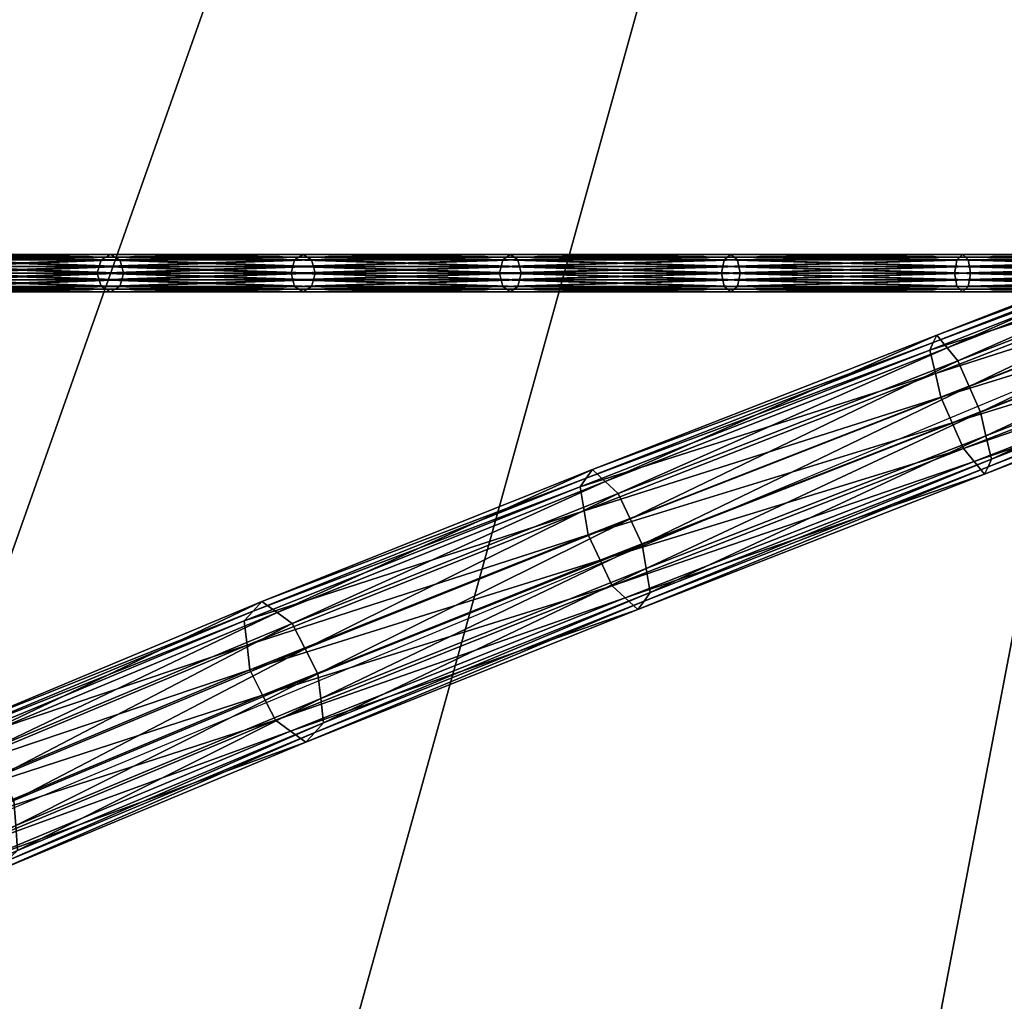
# Model space of a CAD drawing. Extents: x -57 to 57, y -4 to 105.
# Drawn here: x -29 to -16, y 10 to 23 of the extents above; entities that cross this region are included whole.
import ezdxf

# ---------------------------------------------------------------- set-up
doc = ezdxf.new("R2010")
doc.units = 0
doc.header["$MEASUREMENT"] = 0
doc.layers.add('10', color=7, linetype='CONTINUOUS')

msp = doc.modelspace()

# ---------------------------------------------------------------- linework, layer by layer
at = {"layer": '10', "color": 15, "linetype": 'Continuous'}
msp.add_lwpolyline([(-50, 0), (-36.455, 10), (-12.432, 20), (10.766, 30), (24.575, 40), (25, 50), (16.092, 60), (4.735, 70), (-3.42, 80), (-4.096, 90), (0, 100)], dxfattribs=at)
at = {"layer": '10', "color": 15, "linetype": 'Continuous', "extrusion": (0, 1, 0)}
msp.add_circle((0, 0, 20), 40, dxfattribs=at)

# ---------------------------------------------------------------- meshes
at = {"layer": '10', "color": 135}
mesh = msp.add_polyface(dxfattribs=at)
corners = [(0, 100), (-50, 0), (0, 0), (0, 100), (-49.039, 0, 9.755), (0, 0), (0, 100), (-46.194, 0, 19.134), (0, 0), (0, 100), (-41.573, 0, 27.779), (0, 0), (0, 100), (-35.355, 0, 35.355), (0, 0), (0, 100), (-27.778, 0, 41.574), (0, 0), (0, 100), (-19.134, 0, 46.194), (0, 0), (0, 100), (-9.754, 0, 49.039), (0, 0), (0, 100), (0, 0, 50), (0, 0), (0, 100), (9.755, 0, 49.039), (0, 0), (0, 100), (19.134, 0, 46.194), (0, 0), (0, 100), (27.779, 0, 41.573), (0, 0), (0, 100), (35.355, 0, 35.355), (0, 0), (0, 100), (41.574, 0, 27.778), (0, 0), (0, 100), (46.194, 0, 19.134), (0, 0), (0, 100), (49.039, 0, 9.754), (0, 0), (0, 100), (50, 0), (0, 0), (0, 100), (49.039, 0, -9.755), (0, 0), (0, 100), (46.194, 0, -19.134), (0, 0), (0, 100), (41.573, 0, -27.779), (0, 0), (0, 100), (35.355, 0, -35.355), (0, 0), (0, 100), (27.778, 0, -41.574), (0, 0), (0, 100), (19.134, 0, -46.194), (0, 0), (0, 100), (9.754, 0, -49.039), (0, 0), (0, 100), (0, 0, -50), (0, 0), (0, 100), (-9.755, 0, -49.039), (0, 0), (0, 100), (-19.134, 0, -46.194), (0, 0), (0, 100), (-27.779, 0, -41.573), (0, 0), (0, 100), (-35.355, 0, -35.355), (0, 0), (0, 100), (-41.574, 0, -27.778), (0, 0), (0, 100), (-46.194, 0, -19.134), (0, 0), (0, 100), (-49.039, 0, -9.754), (0, 0), (0, 100), (-50, 0), (0, 0)]
mesh.append_faces([[corners[k] for k in face] for face in [(0, 4, 1), (1, 5, 2), (3, 7, 4), (4, 8, 5), (6, 10, 7), (7, 11, 8), (9, 13, 10), (10, 14, 11), (12, 16, 13), (13, 17, 14), (15, 19, 16), (16, 20, 17), (18, 22, 19), (19, 23, 20), (21, 25, 22), (22, 26, 23), (24, 28, 25), (25, 29, 26), (27, 31, 28), (28, 32, 29), (30, 34, 31), (31, 35, 32), (33, 37, 34), (34, 38, 35), (36, 40, 37), (37, 41, 38), (39, 43, 40), (40, 44, 41), (42, 46, 43), (43, 47, 44), (45, 49, 46), (46, 50, 47), (48, 52, 49), (49, 53, 50), (51, 55, 52), (52, 56, 53), (54, 58, 55), (55, 59, 56), (57, 61, 58), (58, 62, 59), (60, 64, 61), (61, 65, 62), (63, 67, 64), (64, 68, 65), (66, 70, 67), (67, 71, 68), (69, 73, 70), (70, 74, 71), (72, 76, 73), (73, 77, 74), (75, 79, 76), (76, 80, 77), (78, 82, 79), (79, 83, 80), (81, 85, 82), (82, 86, 83), (84, 88, 85), (85, 89, 86), (87, 91, 88), (88, 92, 89), (90, 94, 91), (91, 95, 92), (93, 97, 94), (94, 98, 95)]], dxfattribs={"vtx0": -1, "color": 135})
mesh.append_faces([[corners[k] for k in face] for face in [(0, 3, 4), (1, 4, 5), (3, 6, 7), (4, 7, 8), (6, 9, 10), (7, 10, 11), (9, 12, 13), (10, 13, 14), (12, 15, 16), (13, 16, 17), (15, 18, 19), (16, 19, 20), (18, 21, 22), (19, 22, 23), (21, 24, 25), (22, 25, 26), (24, 27, 28), (25, 28, 29), (27, 30, 31), (28, 31, 32), (30, 33, 34), (31, 34, 35), (33, 36, 37), (34, 37, 38), (36, 39, 40), (37, 40, 41), (39, 42, 43), (40, 43, 44), (42, 45, 46), (43, 46, 47), (45, 48, 49), (46, 49, 50), (48, 51, 52), (49, 52, 53), (51, 54, 55), (52, 55, 56), (54, 57, 58), (55, 58, 59), (57, 60, 61), (58, 61, 62), (60, 63, 64), (61, 64, 65), (63, 66, 67), (64, 67, 68), (66, 69, 70), (67, 70, 71), (69, 72, 73), (70, 73, 74), (72, 75, 76), (73, 76, 77), (75, 78, 79), (76, 79, 80), (78, 81, 82), (79, 82, 83), (81, 84, 85), (82, 85, 86), (84, 87, 88), (85, 88, 89), (87, 90, 91), (88, 91, 92), (90, 93, 94), (91, 94, 95), (93, 96, 97), (94, 97, 98)]], dxfattribs={"vtx2": -1, "color": 135})
at = {"layer": '10', "color": 15}
mesh = msp.add_polyface(dxfattribs=at)
corners = [(-7.535, 22.147, 39.231), (-12.376, 20.226, 38.985), (-12.473, 20.531, 38.774), (-7.656, 22.443, 39.02), (-12.57, 20.836, 38.564), (-7.777, 22.738, 38.808), (-12.562, 20.922, 38.19), (-7.808, 22.808, 38.432), (-12.553, 21.007, 37.817), (-7.84, 22.877, 38.057), (-12.445, 20.823, 37.499), (-7.764, 22.68, 37.737), (-12.337, 20.638, 37.181), (-11.855, 19.336, 37.449), (-16.518, 17.517, 36.644), (-16.564, 17.416, 37.011), (-11.863, 19.251, 37.823), (-16.611, 17.316, 37.378), (-11.871, 19.165, 38.197), (-16.751, 17.488, 37.691), (-11.979, 19.35, 38.515), (-16.891, 17.66, 38.003), (-12.087, 19.534, 38.832), (-17.042, 18.003, 38.078), (-12.232, 19.88, 38.909), (-17.194, 18.346, 38.153), (-17.268, 18.66, 37.946), (-17.342, 18.974, 37.74), (-17.296, 19.074, 37.373), (-17.249, 19.174, 37.006), (-17.109, 19.003, 36.693), (-16.969, 18.831, 36.381), (-16.818, 18.487, 36.306), (-12.193, 20.292, 37.105), (-16.666, 18.144, 36.231), (-12.048, 19.946, 37.029), (-16.592, 17.83, 36.438), (-11.952, 19.641, 37.239), (-16.518, 17.517, 36.644), (-11.855, 19.336, 37.449), (-21.074, 15.737, 35.297)]
mesh.append_faces([[corners[k] for k in face] for face in [(13, 15, 16), (16, 17, 18), (18, 19, 20), (20, 21, 22), (22, 23, 24), (24, 25, 1), (1, 26, 2), (2, 27, 4), (4, 28, 6), (6, 29, 8), (8, 30, 10), (10, 31, 12), (12, 32, 33), (33, 34, 35), (35, 36, 37), (37, 38, 39), (36, 40, 38)]], dxfattribs={"vtx0": -1, "color": 15})
mesh.append_faces([[corners[k] for k in face] for face in [(0, 1, 2), (3, 2, 4), (5, 4, 6), (7, 6, 8), (9, 8, 10), (11, 10, 12), (13, 14, 15), (16, 15, 17), (18, 17, 19), (20, 19, 21), (22, 21, 23), (24, 23, 25), (1, 25, 26), (2, 26, 27), (4, 27, 28), (6, 28, 29), (8, 29, 30), (10, 30, 31), (12, 31, 32), (33, 32, 34), (35, 34, 36), (37, 36, 38)]], dxfattribs={"vtx2": -1, "color": 15})
mesh = msp.add_polyface(dxfattribs=at)
corners = [(-28.133, 19.912, 28.133), (-30.478, 19.912, 25.574), (-30.506, 19.823, 25.598), (-28.159, 19.823, 28.159), (-30.574, 19.787, 25.655), (-28.222, 19.787, 28.222), (-30.642, 19.75, 25.712), (-28.284, 19.75, 28.284), (-30.71, 19.787, 25.768), (-28.347, 19.787, 28.347), (-30.777, 19.823, 25.825), (-28.409, 19.823, 28.409), (-30.805, 19.912, 25.849), (-28.435, 19.912, 28.435), (-30.833, 20, 25.872), (-28.461, 20, 28.461), (-30.805, 20.088, 25.849), (-28.435, 20.088, 28.435), (-30.777, 20.177, 25.825), (-28.409, 20.177, 28.409), (-30.71, 20.213, 25.768), (-28.347, 20.213, 28.347), (-30.642, 20.25, 25.712), (-28.284, 20.25, 28.284), (-30.574, 20.213, 25.655), (-28.222, 20.213, 28.222), (-30.506, 20.177, 25.598), (-28.159, 20.177, 28.159), (-30.478, 20.088, 25.574), (-30.45, 20, 25.551), (-32.591, 19.912, 22.821), (-32.621, 19.823, 22.842), (-32.591, 20.088, 22.821), (-32.561, 20, 22.8), (-30.45, 20, 25.551), (-32.561, 20, -22.8), (-30.45, 20, -25.551), (-30.478, 19.912, -25.574), (-32.591, 19.912, -22.821), (-30.506, 19.823, -25.598), (-32.621, 20.177, -22.842), (-30.506, 20.177, -25.598), (-30.478, 20.088, -25.574), (-32.591, 20.088, -22.821), (-30.45, 20, -25.551), (-28.159, 19.823, -28.159), (-28.222, 19.787, -28.222), (-30.574, 19.787, -25.655), (-28.284, 19.75, -28.284), (-30.642, 19.75, -25.712), (-28.347, 19.787, -28.347), (-30.71, 19.787, -25.768), (-28.409, 19.823, -28.409), (-30.777, 19.823, -25.825), (-28.435, 19.912, -28.435), (-30.805, 19.912, -25.849), (-28.461, 20, -28.461), (-30.833, 20, -25.872), (-28.435, 20.088, -28.435), (-30.805, 20.088, -25.849), (-28.409, 20.177, -28.409), (-30.777, 20.177, -25.825), (-28.347, 20.213, -28.347), (-30.71, 20.213, -25.768), (-28.284, 20.25, -28.284), (-30.642, 20.25, -25.712), (-28.222, 20.213, -28.222), (-30.574, 20.213, -25.655), (-28.159, 20.177, -28.159), (-28.133, 20.088, -28.133)]
mesh.append_faces([[corners[k] for k in face] for face in [(29, 30, 1), (1, 31, 2), (26, 32, 28), (28, 33, 34), (37, 45, 39), (39, 46, 47), (47, 48, 49), (49, 50, 51), (51, 52, 53), (53, 54, 55), (55, 56, 57), (57, 58, 59), (59, 60, 61), (61, 62, 63), (63, 64, 65), (65, 66, 67), (67, 68, 41), (41, 69, 42)]], dxfattribs={"vtx0": -1, "color": 15})
mesh.append_faces([[corners[k] for k in face] for face in [(0, 1, 2), (3, 2, 4), (5, 4, 6), (7, 6, 8), (9, 8, 10), (11, 10, 12), (13, 12, 14), (15, 14, 16), (17, 16, 18), (19, 18, 20), (21, 20, 22), (23, 22, 24), (25, 24, 26), (27, 26, 28), (35, 36, 37), (38, 37, 39), (40, 41, 42), (43, 42, 44)]], dxfattribs={"vtx2": -1, "color": 15})
mesh = msp.add_polyface(dxfattribs=at)
corners = [(-28.107, 20, 28.107), (-30.45, 20, 25.551), (-30.478, 19.912, 25.574), (-28.133, 19.912, 28.133), (-30.506, 19.823, 25.598), (-28.159, 19.823, 28.159), (-30.574, 19.787, 25.655), (-28.222, 19.787, 28.222), (-30.642, 19.75, 25.712), (-28.284, 19.75, 28.284), (-30.71, 19.787, 25.768), (-28.347, 19.787, 28.347), (-30.777, 19.823, 25.825), (-28.409, 19.823, 28.409), (-30.805, 19.912, 25.849), (-28.435, 19.912, 28.435), (-30.833, 20, 25.872), (-28.461, 20, 28.461), (-30.805, 20.088, 25.849), (-28.435, 20.088, 28.435), (-30.777, 20.177, 25.825), (-28.409, 20.177, 28.409), (-30.71, 20.213, 25.768), (-28.347, 20.213, 28.347), (-30.642, 20.25, 25.712), (-28.284, 20.25, 28.284), (-30.574, 20.213, 25.655), (-28.222, 20.213, 28.222), (-30.506, 20.177, 25.598), (-28.159, 20.177, 28.159), (-30.478, 20.088, 25.574), (-28.133, 20.088, 28.133), (-30.45, 20, 25.551), (-28.107, 20, 28.107), (-30.45, 20, -25.551), (-28.107, 20, -28.107), (-28.133, 19.912, -28.133), (-30.478, 19.912, -25.574), (-28.159, 19.823, -28.159), (-30.506, 19.823, -25.598), (-28.222, 19.787, -28.222), (-30.574, 19.787, -25.655), (-28.284, 19.75, -28.284), (-30.642, 19.75, -25.712), (-28.347, 19.787, -28.347), (-30.71, 19.787, -25.768), (-28.409, 19.823, -28.409), (-30.777, 19.823, -25.825), (-28.435, 19.912, -28.435), (-30.805, 19.912, -25.849), (-28.461, 20, -28.461), (-30.833, 20, -25.872), (-28.435, 20.088, -28.435), (-30.805, 20.088, -25.849), (-28.409, 20.177, -28.409), (-30.777, 20.177, -25.825), (-28.347, 20.213, -28.347), (-30.71, 20.213, -25.768), (-28.284, 20.25, -28.284), (-30.642, 20.25, -25.712), (-28.222, 20.213, -28.222), (-30.574, 20.213, -25.655), (-28.159, 20.177, -28.159), (-30.506, 20.177, -25.598), (-28.133, 20.088, -28.133), (-30.478, 20.088, -25.574), (-28.107, 20, -28.107), (-30.45, 20, -25.551)]
mesh.append_faces([[corners[k] for k in face] for face in [(0, 2, 3), (3, 4, 5), (5, 6, 7), (7, 8, 9), (9, 10, 11), (11, 12, 13), (13, 14, 15), (15, 16, 17), (17, 18, 19), (19, 20, 21), (21, 22, 23), (23, 24, 25), (25, 26, 27), (27, 28, 29), (29, 30, 31), (31, 32, 33), (34, 36, 37), (65, 66, 67)]], dxfattribs={"vtx0": -1, "color": 15})
mesh.append_faces([[corners[k] for k in face] for face in [(0, 1, 2), (31, 30, 32), (34, 35, 36), (37, 36, 38), (39, 38, 40), (41, 40, 42), (43, 42, 44), (45, 44, 46), (47, 46, 48), (49, 48, 50), (51, 50, 52), (53, 52, 54), (55, 54, 56), (57, 56, 58), (59, 58, 60), (61, 60, 62), (63, 62, 64), (65, 64, 66)]], dxfattribs={"vtx2": -1, "color": 15})
mesh = msp.add_polyface(dxfattribs=at)
corners = [(-25.551, 20, 30.45), (-28.107, 20, 28.107), (-28.133, 19.912, 28.133), (-25.574, 19.912, 30.478), (-28.159, 19.823, 28.159), (-25.598, 19.823, 30.506), (-28.222, 19.787, 28.222), (-25.655, 19.787, 30.574), (-28.284, 19.75, 28.284), (-25.712, 19.75, 30.642), (-28.347, 19.787, 28.347), (-25.768, 19.787, 30.71), (-28.409, 19.823, 28.409), (-25.825, 19.823, 30.777), (-28.435, 19.912, 28.435), (-25.849, 19.912, 30.805), (-28.461, 20, 28.461), (-25.872, 20, 30.833), (-28.435, 20.088, 28.435), (-25.849, 20.088, 30.805), (-28.409, 20.177, 28.409), (-25.825, 20.177, 30.777), (-28.347, 20.213, 28.347), (-25.768, 20.213, 30.71), (-28.284, 20.25, 28.284), (-25.712, 20.25, 30.642), (-28.222, 20.213, 28.222), (-25.655, 20.213, 30.574), (-28.159, 20.177, 28.159), (-25.598, 20.177, 30.506), (-28.133, 20.088, 28.133), (-25.574, 20.088, 30.478), (-28.107, 20, 28.107), (-28.107, 20, -28.107), (-25.574, 19.912, -30.478), (-28.133, 19.912, -28.133), (-25.598, 19.823, -30.506), (-28.159, 19.823, -28.159), (-25.655, 19.787, -30.574), (-28.222, 19.787, -28.222), (-25.712, 19.75, -30.642), (-28.284, 19.75, -28.284), (-25.768, 19.787, -30.71), (-28.347, 19.787, -28.347), (-25.825, 19.823, -30.777), (-28.409, 19.823, -28.409), (-25.849, 19.912, -30.805), (-28.435, 19.912, -28.435), (-25.872, 20, -30.833), (-28.461, 20, -28.461), (-25.849, 20.088, -30.805), (-28.435, 20.088, -28.435), (-25.825, 20.177, -30.777), (-28.409, 20.177, -28.409), (-25.768, 20.213, -30.71), (-28.347, 20.213, -28.347), (-25.712, 20.25, -30.642), (-28.284, 20.25, -28.284), (-25.655, 20.213, -30.574), (-28.222, 20.213, -28.222), (-25.598, 20.177, -30.506), (-28.159, 20.177, -28.159), (-25.574, 20.088, -30.478), (-28.133, 20.088, -28.133), (-25.551, 20, -30.45), (-28.107, 20, -28.107)]
mesh.append_faces([[corners[k] for k in face] for face in [(15, 16, 17), (17, 18, 19), (33, 34, 35), (35, 36, 37), (37, 38, 39), (39, 40, 41), (41, 42, 43), (43, 44, 45), (45, 46, 47), (47, 48, 49), (49, 50, 51), (51, 52, 53), (53, 54, 55), (55, 56, 57), (57, 58, 59), (59, 60, 61), (61, 62, 63), (63, 64, 65)]], dxfattribs={"vtx0": -1, "color": 15})
mesh.append_faces([[corners[k] for k in face] for face in [(0, 1, 2), (3, 2, 4), (5, 4, 6), (7, 6, 8), (9, 8, 10), (11, 10, 12), (13, 12, 14), (15, 14, 16), (17, 16, 18), (19, 18, 20), (21, 20, 22), (23, 22, 24), (25, 24, 26), (27, 26, 28), (29, 28, 30), (31, 30, 32), (47, 46, 48), (49, 48, 50)]], dxfattribs={"vtx2": -1, "color": 15})
mesh = msp.add_polyface(dxfattribs=at)
corners = [(-23.045, 19.823, 32.911), (-25.825, 19.823, 30.777), (-25.849, 19.912, 30.805), (-23.066, 19.912, 32.941), (-25.872, 20, 30.833), (-23.087, 20, 32.971), (-25.849, 20.088, 30.805), (-23.066, 20.088, 32.941), (-25.825, 20.177, 30.777), (-25.551, 20, 30.45), (-28.133, 19.912, 28.133), (-25.574, 19.912, 30.478), (-28.159, 19.823, 28.159), (-25.598, 19.823, 30.506), (-28.222, 19.787, 28.222), (-25.655, 19.787, 30.574), (-28.284, 19.75, 28.284), (-25.712, 19.75, 30.642), (-28.347, 19.787, 28.347), (-25.768, 19.787, 30.71), (-28.409, 19.823, 28.409), (-28.435, 19.912, 28.435), (-28.409, 20.177, 28.409), (-28.347, 20.213, 28.347), (-25.768, 20.213, 30.71), (-28.284, 20.25, 28.284), (-25.712, 20.25, 30.642), (-28.222, 20.213, 28.222), (-25.655, 20.213, 30.574), (-28.159, 20.177, 28.159), (-25.598, 20.177, 30.506), (-28.133, 20.088, 28.133), (-25.574, 20.088, 30.478), (-28.107, 20, 28.107), (-25.551, 20, 30.45), (-28.107, 20, -28.107), (-25.551, 20, -30.45), (-25.574, 19.912, -30.478), (-28.133, 19.912, -28.133), (-25.598, 19.823, -30.506), (-28.159, 19.823, -28.159), (-25.655, 19.787, -30.574), (-28.222, 19.787, -28.222), (-25.712, 19.75, -30.642), (-28.284, 19.75, -28.284), (-25.768, 19.787, -30.71), (-28.347, 19.787, -28.347), (-25.825, 19.823, -30.777), (-28.409, 19.823, -28.409), (-25.849, 19.912, -30.805), (-28.435, 20.088, -28.435), (-25.849, 20.088, -30.805), (-25.825, 20.177, -30.777), (-28.409, 20.177, -28.409), (-25.768, 20.213, -30.71), (-28.347, 20.213, -28.347), (-25.712, 20.25, -30.642), (-28.284, 20.25, -28.284), (-25.655, 20.213, -30.574), (-28.222, 20.213, -28.222), (-25.598, 20.177, -30.506), (-28.159, 20.177, -28.159), (-25.574, 20.088, -30.478), (-28.133, 20.088, -28.133), (-25.551, 20, -30.45), (-23.066, 19.912, -32.941), (-23.087, 20, -32.971), (-25.872, 20, -30.833), (-23.066, 20.088, -32.941), (-23.045, 20.177, -32.911)]
mesh.append_faces([[corners[k] for k in face] for face in [(9, 10, 11), (11, 12, 13), (13, 14, 15), (15, 16, 17), (17, 18, 19), (19, 20, 1), (1, 21, 2), (6, 22, 8), (8, 23, 24), (24, 25, 26), (26, 27, 28), (28, 29, 30), (30, 31, 32), (32, 33, 34), (47, 65, 49), (49, 66, 67), (67, 68, 51), (51, 69, 52)]], dxfattribs={"vtx0": -1, "color": 15})
mesh.append_faces([[corners[k] for k in face] for face in [(0, 1, 2), (3, 2, 4), (5, 4, 6), (7, 6, 8), (35, 36, 37), (38, 37, 39), (40, 39, 41), (42, 41, 43), (44, 43, 45), (46, 45, 47), (48, 47, 49), (50, 51, 52), (53, 52, 54), (55, 54, 56), (57, 56, 58), (59, 58, 60), (61, 60, 62), (63, 62, 64)]], dxfattribs={"vtx2": -1, "color": 15})
mesh = msp.add_polyface(dxfattribs=at)
corners = [(-22.8, 20, 32.561), (-25.551, 20, 30.45), (-25.574, 19.912, 30.478), (-22.821, 19.912, 32.591), (-25.598, 19.823, 30.506), (-22.842, 19.823, 32.621), (-25.655, 19.787, 30.574), (-22.892, 19.787, 32.694), (-25.712, 19.75, 30.642), (-22.943, 19.75, 32.766), (-25.768, 19.787, 30.71), (-22.994, 19.787, 32.839), (-25.825, 19.823, 30.777), (-23.045, 19.823, 32.911), (-25.849, 19.912, 30.805), (-23.066, 19.912, 32.941), (-25.872, 20, 30.833), (-23.087, 20, 32.971), (-25.849, 20.088, 30.805), (-23.066, 20.088, 32.941), (-25.825, 20.177, 30.777), (-23.045, 20.177, 32.911), (-25.768, 20.213, 30.71), (-22.994, 20.213, 32.839), (-25.712, 20.25, 30.642), (-22.943, 20.25, 32.766), (-25.655, 20.213, 30.574), (-22.892, 20.213, 32.694), (-25.598, 20.177, 30.506), (-22.842, 20.177, 32.621), (-25.574, 20.088, 30.478), (-22.821, 20.088, 32.591), (-25.551, 20, 30.45), (-25.551, 20, -30.45), (-22.821, 19.912, -32.591), (-25.574, 19.912, -30.478), (-22.842, 19.823, -32.621), (-25.598, 19.823, -30.506), (-22.892, 19.787, -32.694), (-25.655, 19.787, -30.574), (-22.943, 19.75, -32.766), (-25.712, 19.75, -30.642), (-22.994, 19.787, -32.839), (-25.768, 19.787, -30.71), (-23.045, 19.823, -32.911), (-25.825, 19.823, -30.777), (-23.066, 19.912, -32.941), (-25.849, 19.912, -30.805), (-23.087, 20, -32.971), (-25.872, 20, -30.833), (-23.066, 20.088, -32.941), (-25.849, 20.088, -30.805), (-23.045, 20.177, -32.911), (-25.825, 20.177, -30.777), (-22.994, 20.213, -32.839), (-25.768, 20.213, -30.71), (-22.943, 20.25, -32.766), (-25.712, 20.25, -30.642), (-22.892, 20.213, -32.694), (-25.655, 20.213, -30.574), (-22.842, 20.177, -32.621), (-25.598, 20.177, -30.506), (-22.821, 20.088, -32.591), (-25.574, 20.088, -30.478), (-22.8, 20, -32.561), (-25.551, 20, -30.45)]
mesh.append_faces([[corners[k] for k in face] for face in [(11, 12, 13), (13, 14, 15), (15, 16, 17), (17, 18, 19), (19, 20, 21), (21, 22, 23), (33, 34, 35), (35, 36, 37), (37, 38, 39), (39, 40, 41), (41, 42, 43), (43, 44, 45), (53, 54, 55), (55, 56, 57), (57, 58, 59), (59, 60, 61), (61, 62, 63), (63, 64, 65)]], dxfattribs={"vtx0": -1, "color": 15})
mesh.append_faces([[corners[k] for k in face] for face in [(0, 1, 2), (3, 2, 4), (5, 4, 6), (7, 6, 8), (9, 8, 10), (11, 10, 12), (21, 20, 22), (23, 22, 24), (25, 24, 26), (27, 26, 28), (29, 28, 30), (31, 30, 32), (43, 42, 44), (45, 44, 46), (47, 46, 48), (49, 48, 50), (51, 50, 52), (53, 52, 54)]], dxfattribs={"vtx2": -1, "color": 15})
mesh = msp.add_polyface(dxfattribs=at)
corners = [(-20, 19.75, 34.641), (-22.943, 19.75, 32.766), (-22.994, 19.787, 32.839), (-20.044, 19.787, 34.718), (-23.045, 19.823, 32.911), (-20.088, 19.823, 34.794), (-23.066, 19.912, 32.941), (-20.107, 19.912, 34.826), (-23.087, 20, 32.971), (-20.125, 20, 34.858), (-23.066, 20.088, 32.941), (-20.107, 20.088, 34.826), (-23.045, 20.177, 32.911), (-20.088, 20.177, 34.794), (-22.994, 20.213, 32.839), (-20.044, 20.213, 34.718), (-22.943, 20.25, 32.766), (-22.8, 20, 32.561), (-25.574, 19.912, 30.478), (-22.821, 19.912, 32.591), (-25.598, 19.823, 30.506), (-22.842, 19.823, 32.621), (-25.655, 19.787, 30.574), (-22.892, 19.787, 32.694), (-25.712, 19.75, 30.642), (-25.768, 19.787, 30.71), (-25.712, 20.25, 30.642), (-25.655, 20.213, 30.574), (-22.892, 20.213, 32.694), (-25.598, 20.177, 30.506), (-22.842, 20.177, 32.621), (-25.574, 20.088, 30.478), (-22.821, 20.088, 32.591), (-25.551, 20, 30.45), (-22.8, 20, 32.561), (-25.551, 20, -30.45), (-22.8, 20, -32.561), (-22.821, 19.912, -32.591), (-25.574, 19.912, -30.478), (-22.842, 19.823, -32.621), (-25.598, 19.823, -30.506), (-22.892, 19.787, -32.694), (-25.655, 19.787, -30.574), (-22.943, 19.75, -32.766), (-25.712, 19.75, -30.642), (-22.994, 19.787, -32.839), (-25.768, 20.213, -30.71), (-22.994, 20.213, -32.839), (-22.943, 20.25, -32.766), (-25.712, 20.25, -30.642), (-22.892, 20.213, -32.694), (-25.655, 20.213, -30.574), (-22.842, 20.177, -32.621), (-25.598, 20.177, -30.506), (-22.821, 20.088, -32.591), (-25.574, 20.088, -30.478), (-22.8, 20, -32.561), (-20.044, 19.787, -34.718), (-20.088, 19.823, -34.794), (-23.045, 19.823, -32.911), (-20.107, 19.912, -34.826), (-23.066, 19.912, -32.941), (-20.125, 20, -34.858), (-23.087, 20, -32.971), (-20.107, 20.088, -34.826), (-23.066, 20.088, -32.941), (-20.088, 20.177, -34.794), (-23.045, 20.177, -32.911), (-20.044, 20.213, -34.718), (-20, 20.25, -34.641)]
mesh.append_faces([[corners[k] for k in face] for face in [(17, 18, 19), (19, 20, 21), (21, 22, 23), (23, 24, 1), (1, 25, 2), (14, 26, 16), (16, 27, 28), (28, 29, 30), (30, 31, 32), (32, 33, 34), (43, 57, 45), (45, 58, 59), (59, 60, 61), (61, 62, 63), (63, 64, 65), (65, 66, 67), (67, 68, 47), (47, 69, 48)]], dxfattribs={"vtx0": -1, "color": 15})
mesh.append_faces([[corners[k] for k in face] for face in [(0, 1, 2), (3, 2, 4), (5, 4, 6), (7, 6, 8), (9, 8, 10), (11, 10, 12), (13, 12, 14), (15, 14, 16), (35, 36, 37), (38, 37, 39), (40, 39, 41), (42, 41, 43), (44, 43, 45), (46, 47, 48), (49, 48, 50), (51, 50, 52), (53, 52, 54), (55, 54, 56)]], dxfattribs={"vtx2": -1, "color": 15})
mesh = msp.add_polyface(dxfattribs=at)
corners = [(-19.875, 20, 34.424), (-22.8, 20, 32.561), (-22.821, 19.912, 32.591), (-19.893, 19.912, 34.456), (-22.842, 19.823, 32.621), (-19.912, 19.823, 34.488), (-22.892, 19.787, 32.694), (-19.956, 19.787, 34.564), (-22.943, 19.75, 32.766), (-20, 19.75, 34.641), (-22.994, 19.787, 32.839), (-20.044, 19.787, 34.718), (-23.045, 19.823, 32.911), (-20.088, 19.823, 34.794), (-23.066, 19.912, 32.941), (-20.107, 19.912, 34.826), (-23.087, 20, 32.971), (-20.125, 20, 34.858), (-23.066, 20.088, 32.941), (-20.107, 20.088, 34.826), (-23.045, 20.177, 32.911), (-20.088, 20.177, 34.794), (-22.994, 20.213, 32.839), (-20.044, 20.213, 34.718), (-22.943, 20.25, 32.766), (-20, 20.25, 34.641), (-22.892, 20.213, 32.694), (-19.956, 20.213, 34.564), (-22.842, 20.177, 32.621), (-19.912, 20.177, 34.488), (-22.821, 20.088, 32.591), (-19.893, 20.088, 34.456), (-22.8, 20, 32.561), (-22.8, 20, -32.561), (-19.893, 19.912, -34.456), (-22.821, 19.912, -32.591), (-19.912, 19.823, -34.488), (-22.842, 19.823, -32.621), (-19.956, 19.787, -34.564), (-22.892, 19.787, -32.694), (-20, 19.75, -34.641), (-22.943, 19.75, -32.766), (-20.044, 19.787, -34.718), (-22.994, 19.787, -32.839), (-20.088, 19.823, -34.794), (-23.045, 19.823, -32.911), (-20.107, 19.912, -34.826), (-23.066, 19.912, -32.941), (-20.125, 20, -34.858), (-23.087, 20, -32.971), (-20.107, 20.088, -34.826), (-23.066, 20.088, -32.941), (-20.088, 20.177, -34.794), (-23.045, 20.177, -32.911), (-20.044, 20.213, -34.718), (-22.994, 20.213, -32.839), (-20, 20.25, -34.641), (-22.943, 20.25, -32.766), (-19.956, 20.213, -34.564), (-22.892, 20.213, -32.694), (-19.912, 20.177, -34.488), (-22.842, 20.177, -32.621), (-19.893, 20.088, -34.456), (-22.821, 20.088, -32.591), (-19.875, 20, -34.424), (-22.8, 20, -32.561)]
mesh.append_faces([[corners[k] for k in face] for face in [(7, 8, 9), (9, 10, 11), (11, 12, 13), (13, 14, 15), (15, 16, 17), (17, 18, 19), (19, 20, 21), (21, 22, 23), (23, 24, 25), (25, 26, 27), (33, 34, 35), (35, 36, 37), (37, 38, 39), (39, 40, 41), (57, 58, 59), (59, 60, 61), (61, 62, 63), (63, 64, 65)]], dxfattribs={"vtx0": -1, "color": 15})
mesh.append_faces([[corners[k] for k in face] for face in [(0, 1, 2), (3, 2, 4), (5, 4, 6), (7, 6, 8), (25, 24, 26), (27, 26, 28), (29, 28, 30), (31, 30, 32), (39, 38, 40), (41, 40, 42), (43, 42, 44), (45, 44, 46), (47, 46, 48), (49, 48, 50), (51, 50, 52), (53, 52, 54), (55, 54, 56), (57, 56, 58)]], dxfattribs={"vtx2": -1, "color": 15})
mesh = msp.add_polyface(dxfattribs=at)
corners = [(-16.83, 19.823, 36.092), (-19.912, 19.823, 34.488), (-19.956, 19.787, 34.564), (-16.867, 19.787, 36.172), (-20, 19.75, 34.641), (-16.905, 19.75, 36.252), (-20.044, 19.787, 34.718), (-16.942, 19.787, 36.332), (-20.088, 19.823, 34.794), (-16.98, 19.823, 36.413), (-20.107, 19.912, 34.826), (-16.995, 19.912, 36.446), (-20.125, 20, 34.858), (-17.01, 20, 36.479), (-20.107, 20.088, 34.826), (-16.995, 20.088, 36.446), (-20.088, 20.177, 34.794), (-16.98, 20.177, 36.413), (-20.044, 20.213, 34.718), (-16.942, 20.213, 36.332), (-20, 20.25, 34.641), (-16.905, 20.25, 36.252), (-19.956, 20.213, 34.564), (-16.867, 20.213, 36.172), (-19.912, 20.177, 34.488), (-19.875, 20, 34.424), (-22.821, 19.912, 32.591), (-19.893, 19.912, 34.456), (-22.842, 19.823, 32.621), (-22.892, 19.787, 32.694), (-22.842, 20.177, 32.621), (-22.821, 20.088, 32.591), (-19.893, 20.088, 34.456), (-22.8, 20, 32.561), (-19.875, 20, 34.424), (-22.8, 20, -32.561), (-19.875, 20, -34.424), (-19.893, 19.912, -34.456), (-22.821, 19.912, -32.591), (-19.912, 19.823, -34.488), (-22.842, 19.823, -32.621), (-19.956, 19.787, -34.564), (-22.892, 20.213, -32.694), (-19.956, 20.213, -34.564), (-19.912, 20.177, -34.488), (-22.842, 20.177, -32.621), (-19.893, 20.088, -34.456), (-22.821, 20.088, -32.591), (-19.875, 20, -34.424), (-16.867, 19.787, -36.172), (-16.905, 19.75, -36.252), (-20, 19.75, -34.641), (-16.942, 19.787, -36.332), (-20.044, 19.787, -34.718), (-16.98, 19.823, -36.413), (-20.088, 19.823, -34.794), (-16.995, 19.912, -36.446), (-20.107, 19.912, -34.826), (-17.01, 20, -36.479), (-20.125, 20, -34.858), (-16.995, 20.088, -36.446), (-20.107, 20.088, -34.826), (-16.98, 20.177, -36.413), (-20.088, 20.177, -34.794), (-16.942, 20.213, -36.332), (-20.044, 20.213, -34.718), (-16.905, 20.25, -36.252), (-20, 20.25, -34.641), (-16.867, 20.213, -36.172), (-16.83, 20.177, -36.092)]
mesh.append_faces([[corners[k] for k in face] for face in [(25, 26, 27), (27, 28, 1), (1, 29, 2), (22, 30, 24), (24, 31, 32), (32, 33, 34), (39, 49, 41), (41, 50, 51), (51, 52, 53), (53, 54, 55), (55, 56, 57), (57, 58, 59), (59, 60, 61), (61, 62, 63), (63, 64, 65), (65, 66, 67), (67, 68, 43), (43, 69, 44)]], dxfattribs={"vtx0": -1, "color": 15})
mesh.append_faces([[corners[k] for k in face] for face in [(0, 1, 2), (3, 2, 4), (5, 4, 6), (7, 6, 8), (9, 8, 10), (11, 10, 12), (13, 12, 14), (15, 14, 16), (17, 16, 18), (19, 18, 20), (21, 20, 22), (23, 22, 24), (35, 36, 37), (38, 37, 39), (40, 39, 41), (42, 43, 44), (45, 44, 46), (47, 46, 48)]], dxfattribs={"vtx2": -1, "color": 15})
mesh = msp.add_polyface(dxfattribs=at)
corners = [(-16.799, 20, 36.026), (-19.875, 20, 34.424), (-19.893, 19.912, 34.456), (-16.814, 19.912, 36.059), (-19.912, 19.823, 34.488), (-16.83, 19.823, 36.092), (-19.956, 19.787, 34.564), (-16.867, 19.787, 36.172), (-20, 19.75, 34.641), (-16.905, 19.75, 36.252), (-20.044, 19.787, 34.718), (-16.942, 19.787, 36.332), (-20.088, 19.823, 34.794), (-16.98, 19.823, 36.413), (-20.107, 19.912, 34.826), (-16.995, 19.912, 36.446), (-20.125, 20, 34.858), (-17.01, 20, 36.479), (-20.107, 20.088, 34.826), (-16.995, 20.088, 36.446), (-20.088, 20.177, 34.794), (-16.98, 20.177, 36.413), (-20.044, 20.213, 34.718), (-16.942, 20.213, 36.332), (-20, 20.25, 34.641), (-16.905, 20.25, 36.252), (-19.956, 20.213, 34.564), (-16.867, 20.213, 36.172), (-19.912, 20.177, 34.488), (-16.83, 20.177, 36.092), (-19.893, 20.088, 34.456), (-16.814, 20.088, 36.059), (-19.875, 20, 34.424), (-19.875, 20, -34.424), (-16.814, 19.912, -36.059), (-19.893, 19.912, -34.456), (-16.83, 19.823, -36.092), (-19.912, 19.823, -34.488), (-16.867, 19.787, -36.172), (-19.956, 19.787, -34.564), (-16.905, 19.75, -36.252), (-20, 19.75, -34.641), (-16.942, 19.787, -36.332), (-20.044, 19.787, -34.718), (-16.98, 19.823, -36.413), (-20.088, 19.823, -34.794), (-16.995, 19.912, -36.446), (-20.107, 19.912, -34.826), (-17.01, 20, -36.479), (-20.125, 20, -34.858), (-16.995, 20.088, -36.446), (-20.107, 20.088, -34.826), (-16.98, 20.177, -36.413), (-20.088, 20.177, -34.794), (-16.942, 20.213, -36.332), (-20.044, 20.213, -34.718), (-16.905, 20.25, -36.252), (-20, 20.25, -34.641), (-16.867, 20.213, -36.172), (-19.956, 20.213, -34.564), (-16.83, 20.177, -36.092), (-19.912, 20.177, -34.488), (-16.814, 20.088, -36.059), (-19.893, 20.088, -34.456), (-16.799, 20, -36.026), (-19.875, 20, -34.424)]
mesh.append_faces([[corners[k] for k in face] for face in [(3, 4, 5), (5, 6, 7), (7, 8, 9), (9, 10, 11), (11, 12, 13), (13, 14, 15), (15, 16, 17), (17, 18, 19), (19, 20, 21), (21, 22, 23), (23, 24, 25), (25, 26, 27), (27, 28, 29), (29, 30, 31), (33, 34, 35), (35, 36, 37), (61, 62, 63), (63, 64, 65)]], dxfattribs={"vtx0": -1, "color": 15})
mesh.append_faces([[corners[k] for k in face] for face in [(0, 1, 2), (3, 2, 4), (29, 28, 30), (31, 30, 32), (35, 34, 36), (37, 36, 38), (39, 38, 40), (41, 40, 42), (43, 42, 44), (45, 44, 46), (47, 46, 48), (49, 48, 50), (51, 50, 52), (53, 52, 54), (55, 54, 56), (57, 56, 58), (59, 58, 60), (61, 60, 62)]], dxfattribs={"vtx2": -1, "color": 15})
mesh = msp.add_polyface(dxfattribs=at)
corners = [(-13.595, 20, 37.353), (-16.799, 20, 36.026), (-16.814, 19.912, 36.059), (-13.608, 19.912, 37.387), (-16.83, 19.823, 36.092), (-13.62, 19.823, 37.421), (-16.867, 19.787, 36.172), (-13.651, 19.787, 37.505), (-16.905, 19.75, 36.252), (-13.681, 19.75, 37.588), (-16.942, 19.787, 36.332), (-13.711, 19.787, 37.671), (-16.98, 19.823, 36.413), (-13.741, 19.823, 37.754), (-16.995, 19.912, 36.446), (-13.754, 19.912, 37.788), (-17.01, 20, 36.479), (-13.766, 20, 37.823), (-16.995, 20.088, 36.446), (-13.754, 20.088, 37.788), (-16.98, 20.177, 36.413), (-13.741, 20.177, 37.754), (-16.942, 20.213, 36.332), (-13.711, 20.213, 37.671), (-16.905, 20.25, 36.252), (-13.681, 20.25, 37.588), (-16.867, 20.213, 36.172), (-13.651, 20.213, 37.505), (-16.83, 20.177, 36.092), (-13.62, 20.177, 37.421), (-16.814, 20.088, 36.059), (-13.608, 20.088, 37.387), (-16.799, 20, 36.026), (-19.893, 19.912, 34.456), (-19.875, 20, 34.424), (-19.875, 20, -34.424), (-16.799, 20, -36.026), (-16.814, 19.912, -36.059), (-19.893, 20.088, -34.456), (-16.814, 20.088, -36.059), (-16.799, 20, -36.026), (-13.608, 19.912, -37.387), (-13.62, 19.823, -37.421), (-16.83, 19.823, -36.092), (-13.651, 19.787, -37.505), (-16.867, 19.787, -36.172), (-13.681, 19.75, -37.588), (-16.905, 19.75, -36.252), (-13.711, 19.787, -37.671), (-16.942, 19.787, -36.332), (-13.741, 19.823, -37.754), (-16.98, 19.823, -36.413), (-13.754, 19.912, -37.788), (-16.995, 19.912, -36.446), (-13.766, 20, -37.823), (-17.01, 20, -36.479), (-13.754, 20.088, -37.788), (-16.995, 20.088, -36.446), (-13.741, 20.177, -37.754), (-16.98, 20.177, -36.413), (-13.711, 20.213, -37.671), (-16.942, 20.213, -36.332), (-13.681, 20.25, -37.588), (-16.905, 20.25, -36.252), (-13.651, 20.213, -37.505), (-16.867, 20.213, -36.172), (-13.62, 20.177, -37.421), (-16.83, 20.177, -36.092), (-13.608, 20.088, -37.387), (-13.595, 20, -37.353)]
mesh.append_faces([[corners[k] for k in face] for face in [(1, 33, 2), (30, 34, 32), (36, 41, 37), (37, 42, 43), (43, 44, 45), (45, 46, 47), (47, 48, 49), (49, 50, 51), (51, 52, 53), (53, 54, 55), (55, 56, 57), (57, 58, 59), (59, 60, 61), (61, 62, 63), (63, 64, 65), (65, 66, 67), (67, 68, 39), (39, 69, 40)]], dxfattribs={"vtx0": -1, "color": 15})
mesh.append_faces([[corners[k] for k in face] for face in [(0, 1, 2), (3, 2, 4), (5, 4, 6), (7, 6, 8), (9, 8, 10), (11, 10, 12), (13, 12, 14), (15, 14, 16), (17, 16, 18), (19, 18, 20), (21, 20, 22), (23, 22, 24), (25, 24, 26), (27, 26, 28), (29, 28, 30), (31, 30, 32), (35, 36, 37), (38, 39, 40)]], dxfattribs={"vtx2": -1, "color": 15})
mesh = msp.add_polyface(dxfattribs=at)
corners = [(-10.408, 19.912, 38.843), (-13.754, 19.912, 37.788), (-13.766, 20, 37.823), (-10.418, 20, 38.879), (-13.754, 20.088, 37.788), (-13.595, 20, 37.353), (-16.814, 19.912, 36.059), (-13.608, 19.912, 37.387), (-16.83, 19.823, 36.092), (-13.62, 19.823, 37.421), (-16.867, 19.787, 36.172), (-13.651, 19.787, 37.505), (-16.905, 19.75, 36.252), (-13.681, 19.75, 37.588), (-16.942, 19.787, 36.332), (-13.711, 19.787, 37.671), (-16.98, 19.823, 36.413), (-13.741, 19.823, 37.754), (-16.995, 19.912, 36.446), (-17.01, 20, 36.479), (-16.995, 20.088, 36.446), (-16.98, 20.177, 36.413), (-13.741, 20.177, 37.754), (-16.942, 20.213, 36.332), (-13.711, 20.213, 37.671), (-16.905, 20.25, 36.252), (-13.681, 20.25, 37.588), (-16.867, 20.213, 36.172), (-13.651, 20.213, 37.505), (-16.83, 20.177, 36.092), (-13.62, 20.177, 37.421), (-16.814, 20.088, 36.059), (-13.608, 20.088, 37.387), (-16.799, 20, 36.026), (-13.595, 20, 37.353), (-16.799, 20, -36.026), (-13.595, 20, -37.353), (-13.608, 19.912, -37.387), (-16.814, 19.912, -36.059), (-13.62, 19.823, -37.421), (-16.83, 19.823, -36.092), (-13.651, 19.787, -37.505), (-16.867, 19.787, -36.172), (-13.681, 19.75, -37.588), (-16.905, 19.75, -36.252), (-13.711, 19.787, -37.671), (-16.942, 19.787, -36.332), (-13.741, 19.823, -37.754), (-16.98, 19.823, -36.413), (-13.754, 19.912, -37.788), (-16.995, 19.912, -36.446), (-13.766, 20, -37.823), (-17.01, 20, -36.479), (-13.754, 20.088, -37.788), (-16.995, 20.088, -36.446), (-13.741, 20.177, -37.754), (-16.98, 20.177, -36.413), (-13.711, 20.213, -37.671), (-16.942, 20.213, -36.332), (-13.681, 20.25, -37.588), (-16.905, 20.25, -36.252), (-13.651, 20.213, -37.505), (-16.867, 20.213, -36.172), (-13.62, 20.177, -37.421), (-16.83, 20.177, -36.092), (-13.608, 20.088, -37.387), (-16.814, 20.088, -36.059), (-13.595, 20, -37.353), (-10.418, 20, -38.879), (-10.408, 20.088, -38.843)]
mesh.append_faces([[corners[k] for k in face] for face in [(5, 6, 7), (7, 8, 9), (9, 10, 11), (11, 12, 13), (13, 14, 15), (15, 16, 17), (17, 18, 1), (1, 19, 2), (2, 20, 4), (4, 21, 22), (22, 23, 24), (24, 25, 26), (26, 27, 28), (28, 29, 30), (30, 31, 32), (32, 33, 34), (49, 68, 51), (51, 69, 53)]], dxfattribs={"vtx0": -1, "color": 15})
mesh.append_faces([[corners[k] for k in face] for face in [(0, 1, 2), (3, 2, 4), (35, 36, 37), (38, 37, 39), (40, 39, 41), (42, 41, 43), (44, 43, 45), (46, 45, 47), (48, 47, 49), (50, 49, 51), (52, 51, 53), (54, 53, 55), (56, 55, 57), (58, 57, 59), (60, 59, 61), (62, 61, 63), (64, 63, 65), (66, 65, 67)]], dxfattribs={"vtx2": -1, "color": 15})
mesh = msp.add_polyface(dxfattribs=at)
corners = [(-16.518, 17.517, 36.644), (-21.074, 15.737, 35.297), (-21.157, 15.622, 35.654), (-16.564, 17.416, 37.011), (-21.239, 15.508, 36.01), (-16.611, 17.316, 37.378), (-21.411, 15.667, 36.313), (-16.751, 17.488, 37.691), (-21.583, 15.827, 36.616), (-16.891, 17.66, 38.003), (-21.743, 16.167, 36.688), (-17.042, 18.003, 38.078), (-21.904, 16.507, 36.76), (-17.194, 18.346, 38.153), (-21.958, 16.828, 36.56), (-17.268, 18.66, 37.946), (-22.013, 17.149, 36.359), (-17.342, 18.974, 37.74), (-21.93, 17.264, 36.003), (-17.296, 19.074, 37.373), (-21.847, 17.378, 35.647), (-17.249, 19.174, 37.006), (-21.675, 17.219, 35.344), (-17.109, 19.003, 36.693), (-21.504, 17.059, 35.041), (-16.969, 18.831, 36.381), (-21.343, 16.719, 34.968), (-16.818, 18.487, 36.306), (-21.183, 16.379, 34.896), (-16.666, 18.144, 36.231), (-21.129, 16.058, 35.097), (-16.592, 17.83, 36.438), (-21.074, 15.737, 35.297), (-25.556, 13.867, 33.781), (-25.673, 13.739, 34.123), (-25.877, 13.886, 34.412), (-25.855, 15.323, 33.188), (-25.684, 14.987, 33.121), (-25.514, 14.652, 33.053), (-25.476, 14.323, 33.246), (-25.438, 13.995, 33.44)]
mesh.append_faces([[corners[k] for k in face] for face in [(0, 2, 3), (3, 4, 5), (5, 6, 7), (7, 8, 9), (9, 10, 11), (11, 12, 13), (13, 14, 15), (15, 16, 17), (17, 18, 19), (19, 20, 21), (21, 22, 23), (23, 24, 25), (25, 26, 27), (27, 28, 29), (29, 30, 31), (1, 33, 2), (2, 34, 4), (4, 35, 6), (22, 36, 24), (24, 37, 26), (26, 38, 28), (28, 39, 30), (30, 40, 32)]], dxfattribs={"vtx0": -1, "color": 15})
mesh.append_faces([[corners[k] for k in face] for face in [(0, 1, 2), (3, 2, 4), (5, 4, 6), (7, 6, 8), (9, 8, 10), (11, 10, 12), (13, 12, 14), (15, 14, 16), (17, 16, 18), (19, 18, 20), (21, 20, 22), (23, 22, 24), (25, 24, 26), (27, 26, 28), (29, 28, 30), (31, 30, 32)]], dxfattribs={"vtx2": -1, "color": 15})
mesh = msp.add_polyface(dxfattribs=at)
corners = [(-21.074, 15.737, 35.297), (-25.438, 13.995, 33.44), (-25.556, 13.867, 33.781), (-21.157, 15.622, 35.654), (-25.673, 13.739, 34.123), (-21.239, 15.508, 36.01), (-25.877, 13.886, 34.412), (-21.411, 15.667, 36.313), (-26.08, 14.032, 34.702), (-21.583, 15.827, 36.616), (-26.251, 14.368, 34.77), (-21.743, 16.167, 36.688), (-26.421, 14.704, 34.837), (-21.904, 16.507, 36.76), (-26.459, 15.032, 34.644), (-21.958, 16.828, 36.56), (-26.497, 15.36, 34.45), (-22.013, 17.149, 36.359), (-26.379, 15.488, 34.109), (-21.93, 17.264, 36.003), (-26.262, 15.617, 33.767), (-21.847, 17.378, 35.647), (-26.059, 15.47, 33.478), (-21.675, 17.219, 35.344), (-25.855, 15.323, 33.188), (-21.504, 17.059, 35.041), (-25.684, 14.987, 33.121), (-21.343, 16.719, 34.968), (-25.514, 14.652, 33.053), (-21.183, 16.379, 34.896), (-25.476, 14.323, 33.246), (-21.129, 16.058, 35.097), (-25.438, 13.995, 33.44), (-29.676, 12.149, 31.425), (-29.826, 12.007, 31.748), (-30.062, 12.14, 32.019), (-30.297, 12.274, 32.29), (-30.48, 12.604, 32.351), (-30.663, 12.935, 32.412), (-30.686, 13.269, 32.227), (-30.559, 13.746, 31.719), (-30.408, 13.888, 31.397), (-30.173, 13.754, 31.126), (-29.937, 13.621, 30.854), (-29.754, 13.29, 30.793), (-29.572, 12.959, 30.733), (-29.549, 12.625, 30.918), (-29.526, 12.291, 31.103)]
mesh.append_faces([[corners[k] for k in face] for face in [(7, 8, 9), (9, 10, 11), (11, 12, 13), (13, 14, 15), (15, 16, 17), (17, 18, 19), (19, 20, 21), (21, 22, 23), (1, 33, 2), (2, 34, 4), (4, 35, 6), (6, 36, 8), (8, 37, 10), (10, 38, 12), (12, 39, 14), (16, 40, 18), (18, 41, 20), (20, 42, 22), (22, 43, 24), (24, 44, 26), (26, 45, 28), (28, 46, 30), (30, 47, 32)]], dxfattribs={"vtx0": -1, "color": 15})
mesh.append_faces([[corners[k] for k in face] for face in [(0, 1, 2), (3, 2, 4), (5, 4, 6), (7, 6, 8), (9, 8, 10), (11, 10, 12), (13, 12, 14), (15, 14, 16), (17, 16, 18), (19, 18, 20), (21, 20, 22), (23, 22, 24), (25, 24, 26), (27, 26, 28), (29, 28, 30), (31, 30, 32)]], dxfattribs={"vtx2": -1, "color": 15})
mesh = msp.add_polyface(dxfattribs=at)
corners = [(-25.438, 13.995, 33.44), (-29.526, 12.291, 31.103), (-29.676, 12.149, 31.425), (-25.556, 13.867, 33.781), (-29.826, 12.007, 31.748), (-25.673, 13.739, 34.123), (-30.062, 12.14, 32.019), (-25.877, 13.886, 34.412), (-30.297, 12.274, 32.29), (-26.08, 14.032, 34.702), (-30.48, 12.604, 32.351), (-26.251, 14.368, 34.77), (-30.663, 12.935, 32.412), (-26.421, 14.704, 34.837), (-30.686, 13.269, 32.227), (-26.459, 15.032, 34.644), (-30.709, 13.604, 32.042), (-26.497, 15.36, 34.45), (-30.559, 13.746, 31.719), (-26.379, 15.488, 34.109), (-30.408, 13.888, 31.397), (-26.262, 15.617, 33.767), (-30.173, 13.754, 31.126), (-26.059, 15.47, 33.478), (-29.937, 13.621, 30.854), (-25.855, 15.323, 33.188), (-29.754, 13.29, 30.793), (-25.684, 14.987, 33.121), (-29.572, 12.959, 30.733), (-25.514, 14.652, 33.053), (-29.549, 12.625, 30.918), (-25.476, 14.323, 33.246), (-29.526, 12.291, 31.103), (-33.251, 10.622, 28.319), (-33.433, 10.466, 28.618), (-33.615, 10.309, 28.917), (-33.883, 10.429, 29.164), (-34.15, 10.548, 29.412), (-34.347, 10.872, 29.462), (-34.543, 11.197, 29.513), (-34.553, 11.537, 29.337), (-34.564, 11.877, 29.162), (-34.382, 12.033, 28.863), (-34.2, 12.189, 28.564), (-33.932, 12.07, 28.316), (-33.665, 11.951, 28.069), (-33.468, 11.626, 28.018), (-33.272, 11.302, 27.968), (-33.261, 10.962, 28.143), (-33.251, 10.622, 28.319)]
mesh.append_faces([[corners[k] for k in face] for face in [(15, 16, 17), (1, 34, 2), (2, 35, 4), (4, 36, 6), (6, 37, 8), (8, 38, 10), (10, 39, 12), (12, 40, 14), (14, 41, 16), (16, 42, 18), (18, 43, 20), (20, 44, 22), (22, 45, 24), (24, 46, 26), (26, 47, 28), (28, 48, 30), (30, 49, 32)]], dxfattribs={"vtx0": -1, "color": 15})
mesh.append_faces([[corners[k] for k in face] for face in [(0, 1, 2), (3, 2, 4), (5, 4, 6), (7, 6, 8), (9, 8, 10), (11, 10, 12), (13, 12, 14), (15, 14, 16), (17, 16, 18), (19, 18, 20), (21, 20, 22), (23, 22, 24), (25, 24, 26), (27, 26, 28), (29, 28, 30), (31, 30, 32), (1, 33, 34), (2, 34, 35), (24, 45, 46), (26, 46, 47), (28, 47, 48), (30, 48, 49)]], dxfattribs={"vtx2": -1, "color": 15})

doc.saveas('drawing.dxf')
